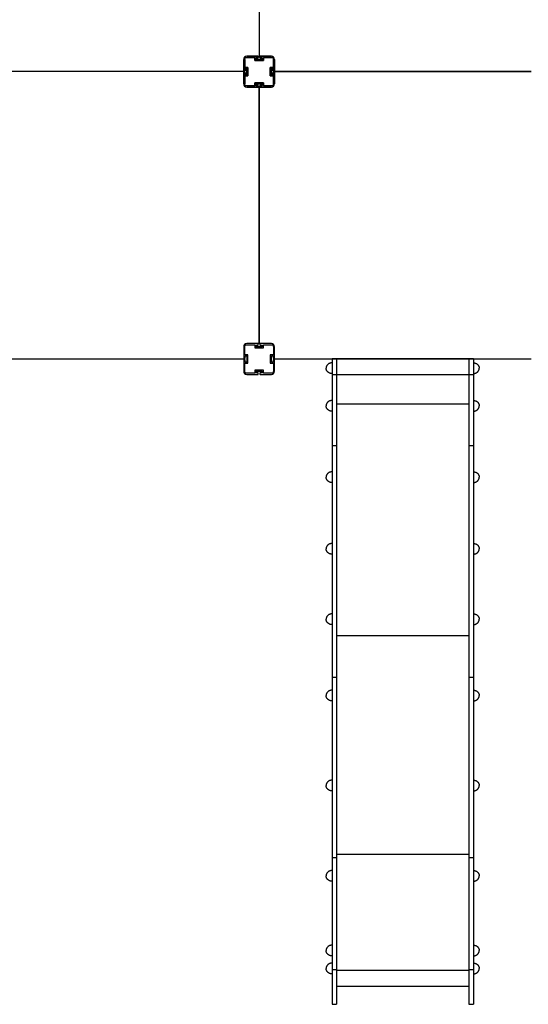
# Model space of a CAD drawing. Units: millimetres. Extents: x -10461 to 11287, y -6207 to 8278.
# Drawn here: x -246 to 1409, y -3345 to -141 of the extents above; entities that cross this region are included whole.
import ezdxf

# ---------------------------------------------------------------- set-up
doc = ezdxf.new("R2010")
doc.units = ezdxf.units.MM
doc.layers.add('DEFAULT', color=7, linetype='Continuous')

msp = doc.modelspace()

# ---------------------------------------------------------------- linework, layer by layer
at = {"layer": 'DEFAULT', "color": 0}
for p, q in [((532.7, 575), (532.7, -260)), ((482.7, -306.8), (482.7, -270)), ((482.7, -270), (482.7, -306.8)), ((482.7, -270), (482.7, -306.8)), ((486.2, -270), (486.2, -296)), ((486.2, -296), (486.2, -270)), ((486.2, -296), (486.2, -270)), ((492.7, -260), (529.5, -260)), ((529.5, -260), (492.7, -260)), ((529.5, -260), (492.7, -260)), ((518.7, -263.5), (492.7, -263.5)), ((492.7, -263.5), (518.7, -263.5)), ((492.7, -263.5), (518.7, -263.5)), ((518.7, -273.5), (518.7, -263.5)), ((518.7, -263.5), (518.7, -273.5)), ((518.7, -263.5), (518.7, -273.5)), ((546.7, -273.5), (518.7, -273.5)), ((518.7, -273.5), (546.7, -273.5)), ((518.7, -273.5), (546.7, -273.5)), ((522.2, -264.5), (522.2, -270)), ((529.5, -264.5), (522.2, -264.5)), ((522.2, -264.5), (529.5, -264.5)), ((522.2, -270), (522.2, -264.5)), ((522.2, -264.5), (529.5, -264.5)), ((522.2, -270), (522.2, -264.5)), ((522.2, -270), (543.2, -270)), ((543.2, -270), (522.2, -270)), ((543.2, -270), (522.2, -270)), ((530, -260.5), (530, -264)), ((530, -264), (530, -260.5)), ((530, -264), (530, -260.5)), ((535.9, -260), (532.7, -260)), ((535.4, -264), (535.4, -260.5)), ((535.4, -260.5), (535.4, -264)), ((535.4, -260.5), (535.4, -264)), ((535.9, -260), (572.7, -260)), ((572.7, -260), (535.9, -260)), ((572.7, -260), (535.9, -260)), ((543.2, -264.5), (535.9, -264.5)), ((535.9, -264.5), (543.2, -264.5)), ((535.9, -264.5), (543.2, -264.5)), ((543.2, -270), (543.2, -264.5)), ((543.2, -264.5), (543.2, -270)), ((543.2, -264.5), (543.2, -270)), ((546.7, -263.5), (546.7, -273.5)), ((572.7, -263.5), (546.7, -263.5)), ((546.7, -263.5), (572.7, -263.5)), ((546.7, -273.5), (546.7, -263.5)), ((546.7, -263.5), (572.7, -263.5)), ((546.7, -273.5), (546.7, -263.5)), ((579.2, -296), (579.2, -270)), ((579.2, -270), (579.2, -296)), ((579.2, -270), (579.2, -296)), ((582.7, -270), (582.7, -306.8)), ((582.7, -306.8), (582.7, -270)), ((582.7, -306.8), (582.7, -270)), ((482.7, -310), (-352.3, -310)), ((482.7, -313.2), (482.7, -310)), ((482.7, -350), (482.7, -313.2)), ((482.7, -313.2), (482.7, -350)), ((482.7, -313.2), (482.7, -350)), ((486.7, -307.3), (483.2, -307.3)), ((483.2, -307.3), (486.7, -307.3)), ((483.2, -307.3), (486.7, -307.3)), ((483.2, -312.7), (486.7, -312.7)), ((486.7, -312.7), (483.2, -312.7)), ((486.7, -312.7), (483.2, -312.7)), ((486.2, -296), (496.2, -296)), ((496.2, -296), (486.2, -296)), ((496.2, -296), (486.2, -296)), ((487.2, -299.5), (487.2, -306.8)), ((492.7, -299.5), (487.2, -299.5)), ((487.2, -299.5), (492.7, -299.5)), ((487.2, -306.8), (487.2, -299.5)), ((487.2, -299.5), (492.7, -299.5)), ((487.2, -306.8), (487.2, -299.5)), ((487.2, -313.2), (487.2, -320.5)), ((487.2, -320.5), (487.2, -313.2)), ((487.2, -320.5), (487.2, -313.2)), ((492.7, -320.5), (492.7, -299.5)), ((492.7, -299.5), (492.7, -320.5)), ((492.7, -299.5), (492.7, -320.5)), ((496.2, -296), (496.2, -324)), ((496.2, -324), (496.2, -296)), ((496.2, -324), (496.2, -296)), ((569.2, -296), (579.2, -296)), ((569.2, -324), (569.2, -296)), ((569.2, -296), (569.2, -324)), ((579.2, -296), (569.2, -296)), ((569.2, -296), (569.2, -324)), ((579.2, -296), (569.2, -296)), ((572.7, -299.5), (572.7, -320.5)), ((578.2, -299.5), (572.7, -299.5)), ((572.7, -299.5), (578.2, -299.5)), ((572.7, -320.5), (572.7, -299.5)), ((572.7, -299.5), (578.2, -299.5)), ((572.7, -320.5), (572.7, -299.5)), ((578.2, -306.8), (578.2, -299.5)), ((578.2, -299.5), (578.2, -306.8)), ((578.2, -299.5), (578.2, -306.8)), ((578.2, -320.5), (578.2, -313.2)), ((578.2, -313.2), (578.2, -320.5)), ((578.2, -313.2), (578.2, -320.5)), ((582.2, -307.3), (578.7, -307.3)), ((578.7, -307.3), (582.2, -307.3)), ((578.7, -307.3), (582.2, -307.3)), ((578.7, -312.7), (582.2, -312.7)), ((582.2, -312.7), (578.7, -312.7)), ((582.2, -312.7), (578.7, -312.7)), ((582.7, -310), (582.7, -306.8)), ((582.7, -313.2), (582.7, -310)), ((1417.7, -310), (582.7, -310)), ((582.7, -310), (1417.7, -310)), ((582.7, -313.2), (582.7, -350)), ((582.7, -350), (582.7, -313.2)), ((582.7, -350), (582.7, -313.2)), ((486.2, -324), (486.2, -350)), ((496.2, -324), (486.2, -324)), ((486.2, -324), (496.2, -324)), ((486.2, -350), (486.2, -324)), ((486.2, -324), (496.2, -324)), ((486.2, -350), (486.2, -324)), ((487.2, -320.5), (492.7, -320.5)), ((492.7, -320.5), (487.2, -320.5)), ((492.7, -320.5), (487.2, -320.5)), ((518.7, -346.5), (546.7, -346.5)), ((518.7, -356.5), (518.7, -346.5)), ((518.7, -346.5), (518.7, -356.5)), ((546.7, -346.5), (518.7, -346.5)), ((518.7, -346.5), (518.7, -356.5)), ((546.7, -346.5), (518.7, -346.5)), ((522.2, -350), (522.2, -355.5)), ((543.2, -350), (522.2, -350)), ((522.2, -350), (543.2, -350)), ((522.2, -355.5), (522.2, -350)), ((522.2, -350), (543.2, -350)), ((522.2, -355.5), (522.2, -350)), ((543.2, -355.5), (543.2, -350)), ((543.2, -350), (543.2, -355.5)), ((543.2, -350), (543.2, -355.5)), ((546.7, -346.5), (546.7, -356.5)), ((546.7, -356.5), (546.7, -346.5)), ((546.7, -356.5), (546.7, -346.5)), ((579.2, -324), (569.2, -324)), ((569.2, -324), (579.2, -324)), ((569.2, -324), (579.2, -324)), ((572.7, -320.5), (578.2, -320.5)), ((578.2, -320.5), (572.7, -320.5)), ((578.2, -320.5), (572.7, -320.5)), ((579.2, -350), (579.2, -324)), ((579.2, -324), (579.2, -350)), ((579.2, -324), (579.2, -350)), ((492.7, -356.5), (518.7, -356.5)), ((518.7, -356.5), (492.7, -356.5)), ((518.7, -356.5), (492.7, -356.5)), ((529.5, -360), (492.7, -360)), ((492.7, -360), (529.5, -360)), ((492.7, -360), (529.5, -360)), ((522.2, -355.5), (529.5, -355.5)), ((529.5, -355.5), (522.2, -355.5)), ((529.5, -355.5), (522.2, -355.5)), ((532.7, -360), (529.5, -360)), ((530, -356), (530, -359.5)), ((530, -359.5), (530, -356)), ((530, -359.5), (530, -356)), ((532.7, -1195), (532.7, -360)), ((532.7, -360), (535.9, -360)), ((532.7, -360), (532.7, -1195)), ((535.4, -359.5), (535.4, -356)), ((535.4, -356), (535.4, -359.5)), ((535.4, -356), (535.4, -359.5)), ((535.9, -355.5), (543.2, -355.5)), ((543.2, -355.5), (535.9, -355.5)), ((543.2, -355.5), (535.9, -355.5)), ((572.7, -360), (535.9, -360)), ((535.9, -360), (572.7, -360)), ((535.9, -360), (572.7, -360)), ((546.7, -356.5), (572.7, -356.5)), ((572.7, -356.5), (546.7, -356.5)), ((572.7, -356.5), (546.7, -356.5)), ((482.7, -1205), (482.7, -1241.8)), ((482.7, -1205), (482.7, -1241.8)), ((486.2, -1231), (486.2, -1205)), ((486.2, -1231), (486.2, -1205)), ((529.5, -1195), (492.7, -1195)), ((529.5, -1195), (492.7, -1195)), ((492.7, -1198.5), (518.7, -1198.5)), ((492.7, -1198.5), (518.7, -1198.5)), ((518.7, -1198.5), (518.7, -1208.5)), ((518.7, -1198.5), (518.7, -1208.5)), ((518.7, -1208.5), (546.7, -1208.5)), ((518.7, -1208.5), (546.7, -1208.5)), ((522.2, -1199.5), (529.5, -1199.5)), ((522.2, -1205), (522.2, -1199.5)), ((522.2, -1199.5), (529.5, -1199.5)), ((522.2, -1205), (522.2, -1199.5)), ((543.2, -1205), (522.2, -1205)), ((543.2, -1205), (522.2, -1205)), ((532.7, -1195), (529.5, -1195)), ((530, -1199), (530, -1195.5)), ((530, -1199), (530, -1195.5)), ((535.9, -1195), (532.7, -1195)), ((535.4, -1195.5), (535.4, -1199)), ((535.4, -1195.5), (535.4, -1199)), ((572.7, -1195), (535.9, -1195)), ((572.7, -1195), (535.9, -1195)), ((535.9, -1199.5), (543.2, -1199.5)), ((535.9, -1199.5), (543.2, -1199.5)), ((543.2, -1199.5), (543.2, -1205)), ((543.2, -1199.5), (543.2, -1205)), ((546.7, -1198.5), (572.7, -1198.5)), ((546.7, -1208.5), (546.7, -1198.5)), ((546.7, -1198.5), (572.7, -1198.5)), ((546.7, -1208.5), (546.7, -1198.5)), ((579.2, -1205), (579.2, -1231)), ((579.2, -1205), (579.2, -1231)), ((582.7, -1241.8), (582.7, -1205)), ((582.7, -1241.8), (582.7, -1205)), ((-352.3, -1245), (482.7, -1245)), ((482.7, -1241.8), (482.7, -1245)), ((482.7, -1248.2), (482.7, -1285)), ((482.7, -1248.2), (482.7, -1285)), ((483.2, -1242.3), (486.7, -1242.3)), ((483.2, -1242.3), (486.7, -1242.3)), ((486.7, -1247.7), (483.2, -1247.7)), ((486.7, -1247.7), (483.2, -1247.7)), ((496.2, -1231), (486.2, -1231)), ((496.2, -1231), (486.2, -1231)), ((487.2, -1234.5), (492.7, -1234.5)), ((487.2, -1241.8), (487.2, -1234.5)), ((487.2, -1234.5), (492.7, -1234.5)), ((487.2, -1241.8), (487.2, -1234.5)), ((487.2, -1255.5), (487.2, -1248.2)), ((487.2, -1255.5), (487.2, -1248.2)), ((492.7, -1234.5), (492.7, -1255.5)), ((492.7, -1234.5), (492.7, -1255.5)), ((496.2, -1259), (496.2, -1231)), ((496.2, -1259), (496.2, -1231)), ((569.2, -1231), (569.2, -1259)), ((579.2, -1231), (569.2, -1231)), ((569.2, -1231), (569.2, -1259)), ((579.2, -1231), (569.2, -1231)), ((572.7, -1234.5), (578.2, -1234.5)), ((572.7, -1255.5), (572.7, -1234.5)), ((572.7, -1234.5), (578.2, -1234.5)), ((572.7, -1255.5), (572.7, -1234.5)), ((578.2, -1234.5), (578.2, -1241.8)), ((578.2, -1234.5), (578.2, -1241.8)), ((578.2, -1248.2), (578.2, -1255.5)), ((578.2, -1248.2), (578.2, -1255.5)), ((578.7, -1242.3), (582.2, -1242.3)), ((578.7, -1242.3), (582.2, -1242.3)), ((582.2, -1247.7), (578.7, -1247.7)), ((582.2, -1247.7), (578.7, -1247.7)), ((582.7, -1245), (582.7, -1241.8)), ((582.7, -1245), (1417.7, -1245)), ((582.7, -1285), (582.7, -1248.2)), ((582.7, -1285), (582.7, -1248.2)), ((770.2, -1245), (770.2, -3345)), ((1230.2, -1245), (770.2, -1245)), ((785.2, -1245), (785.2, -3345)), ((1215.2, -1245), (1215.2, -3345)), ((1230.2, -1245), (1230.2, -3345)), ((486.2, -1259), (496.2, -1259)), ((486.2, -1285), (486.2, -1259)), ((486.2, -1259), (496.2, -1259)), ((486.2, -1285), (486.2, -1259)), ((492.7, -1255.5), (487.2, -1255.5)), ((492.7, -1255.5), (487.2, -1255.5)), ((518.7, -1281.5), (518.7, -1291.5)), ((546.7, -1281.5), (518.7, -1281.5)), ((518.7, -1281.5), (518.7, -1291.5)), ((546.7, -1281.5), (518.7, -1281.5)), ((546.7, -1291.5), (546.7, -1281.5)), ((546.7, -1291.5), (546.7, -1281.5)), ((569.2, -1259), (579.2, -1259)), ((569.2, -1259), (579.2, -1259)), ((578.2, -1255.5), (572.7, -1255.5)), ((578.2, -1255.5), (572.7, -1255.5)), ((579.2, -1259), (579.2, -1285)), ((579.2, -1259), (579.2, -1285)), ((518.7, -1291.5), (492.7, -1291.5)), ((518.7, -1291.5), (492.7, -1291.5)), ((492.7, -1295), (529.5, -1295)), ((492.7, -1295), (529.5, -1295)), ((522.2, -1285), (543.2, -1285)), ((522.2, -1290.5), (522.2, -1285)), ((522.2, -1285), (543.2, -1285)), ((522.2, -1290.5), (522.2, -1285)), ((529.5, -1290.5), (522.2, -1290.5)), ((529.5, -1290.5), (522.2, -1290.5)), ((530, -1294.5), (530, -1291)), ((530, -1294.5), (530, -1291)), ((535.4, -1291), (535.4, -1294.5)), ((535.4, -1291), (535.4, -1294.5)), ((543.2, -1290.5), (535.9, -1290.5)), ((543.2, -1290.5), (535.9, -1290.5)), ((535.9, -1295), (572.7, -1295)), ((535.9, -1295), (572.7, -1295)), ((543.2, -1285), (543.2, -1290.5)), ((543.2, -1285), (543.2, -1290.5)), ((572.7, -1291.5), (546.7, -1291.5)), ((572.7, -1291.5), (546.7, -1291.5)), ((770.2, -1295), (785.2, -1295)), ((785.2, -1295), (1215.2, -1295)), ((1215.2, -1295), (1230.2, -1295)), ((785.2, -1391.4), (1215.2, -1391.4)), ((770.2, -1526.4), (785.2, -1526.4)), ((1215.2, -1526.4), (1230.2, -1526.4)), ((785.2, -2145.2), (1215.2, -2145.2)), ((770.2, -2280.2), (785.2, -2280.2)), ((1215.2, -2280.2), (1230.2, -2280.2)), ((770.2, -2866.9), (785.2, -2866.9)), ((785.2, -2855.9), (1215.2, -2855.9)), ((1215.2, -2866.9), (1230.2, -2866.9)), ((770.2, -3231.3), (785.2, -3231.3)), ((785.2, -3233.4), (1215.2, -3233.4)), ((1215.2, -3231.3), (1230.2, -3231.3)), ((785.2, -3285.5), (1215.2, -3285.5)), ((770.2, -3345), (785.2, -3345)), ((1215.2, -3345), (1230.2, -3345))]:
    msp.add_line(p, q, dxfattribs=at)
for points in [[(770.2, -1257.5), (769.1, -1257.5), (768.1, -1257.6), (767.1, -1257.7), (766.1, -1257.9), (765.1, -1258.2), (764.1, -1258.4), (763.2, -1258.8), (762.2, -1259.2), (761.3, -1259.6), (760.3, -1260.1), (759.4, -1260.6), (758.6, -1261.1), (757.7, -1261.7), (756.9, -1262.4), (756.2, -1263.1), (755.4, -1263.8), (754.7, -1264.6), (754.1, -1265.4), (753.6, -1266.2), (753, -1267.1), (752.6, -1268), (752.2, -1268.9), (751.9, -1269.9), (751.6, -1270.9), (751.4, -1271.9), (751.3, -1272.9), (751.2, -1274), (751.2, -1275)], [(770.2, -1292.5), (769.1, -1292.5), (768.1, -1292.4), (767.1, -1292.3), (766.1, -1292.1), (765.1, -1291.9), (764.1, -1291.6), (763.2, -1291.2), (762.2, -1290.9), (761.3, -1290.4), (760.3, -1290), (759.4, -1289.4), (758.6, -1288.9), (757.7, -1288.3), (756.9, -1287.6), (756.2, -1286.9), (755.4, -1286.2), (754.7, -1285.4), (754.1, -1284.6), (753.6, -1283.8), (753, -1282.9), (752.6, -1282), (752.2, -1281.1), (751.9, -1280.1), (751.6, -1279.1), (751.4, -1278.1), (751.3, -1277.1), (751.2, -1276.1), (751.2, -1275)], [(1230.2, -1257.5), (1231.2, -1257.5), (1232.2, -1257.6), (1233.2, -1257.7), (1234.2, -1257.9), (1235.2, -1258.2), (1236.2, -1258.4), (1237.2, -1258.8), (1238.1, -1259.2), (1239.1, -1259.6), (1240, -1260.1), (1240.9, -1260.6), (1241.8, -1261.1), (1242.6, -1261.7), (1243.4, -1262.4), (1244.2, -1263.1), (1244.9, -1263.8), (1245.6, -1264.6), (1246.2, -1265.4), (1246.8, -1266.2), (1247.3, -1267.1), (1247.7, -1268), (1248.1, -1268.9), (1248.4, -1269.9), (1248.7, -1270.9), (1248.9, -1271.9), (1249, -1272.9), (1249.1, -1274), (1249.2, -1275)], [(1230.2, -1292.5), (1231.2, -1292.5), (1232.2, -1292.4), (1233.2, -1292.3), (1234.2, -1292.1), (1235.2, -1291.9), (1236.2, -1291.6), (1237.2, -1291.2), (1238.1, -1290.9), (1239.1, -1290.4), (1240, -1290), (1240.9, -1289.4), (1241.8, -1288.9), (1242.6, -1288.3), (1243.4, -1287.6), (1244.2, -1286.9), (1244.9, -1286.2), (1245.6, -1285.4), (1246.2, -1284.6), (1246.8, -1283.8), (1247.3, -1282.9), (1247.7, -1282), (1248.1, -1281.1), (1248.4, -1280.1), (1248.7, -1279.1), (1248.9, -1278.1), (1249, -1277.1), (1249.1, -1276.1), (1249.2, -1275)], [(770.2, -1380), (769.1, -1380), (768.1, -1380.1), (767.1, -1380.3), (766.1, -1380.4), (765.1, -1380.7), (764.1, -1381), (763.2, -1381.3), (762.2, -1381.7), (761.3, -1382.1), (760.3, -1382.6), (759.4, -1383.1), (758.6, -1383.7), (757.7, -1384.3), (756.9, -1384.9), (756.2, -1385.6), (755.4, -1386.3), (754.7, -1387.1), (754.1, -1387.9), (753.6, -1388.7), (753, -1389.6), (752.6, -1390.5), (752.2, -1391.4), (751.9, -1392.4), (751.6, -1393.4), (751.4, -1394.4), (751.3, -1395.4), (751.2, -1396.5), (751.2, -1397.5)], [(770.2, -1415), (769.1, -1415), (768.1, -1414.9), (767.1, -1414.8), (766.1, -1414.6), (765.1, -1414.4), (764.1, -1414.1), (763.2, -1413.7), (762.2, -1413.4), (761.3, -1412.9), (760.3, -1412.5), (759.4, -1411.9), (758.6, -1411.4), (757.7, -1410.8), (756.9, -1410.1), (756.2, -1409.4), (755.4, -1408.7), (754.7, -1408), (754.1, -1407.2), (753.6, -1406.3), (753, -1405.4), (752.6, -1404.5), (752.2, -1403.6), (751.9, -1402.6), (751.6, -1401.6), (751.4, -1400.6), (751.3, -1399.6), (751.2, -1398.6), (751.2, -1397.5)], [(1230.2, -1380), (1231.2, -1380), (1232.2, -1380.1), (1233.2, -1380.3), (1234.2, -1380.4), (1235.2, -1380.7), (1236.2, -1381), (1237.2, -1381.3), (1238.1, -1381.7), (1239.1, -1382.1), (1240, -1382.6), (1240.9, -1383.1), (1241.8, -1383.7), (1242.6, -1384.3), (1243.4, -1384.9), (1244.2, -1385.6), (1244.9, -1386.3), (1245.6, -1387.1), (1246.2, -1387.9), (1246.8, -1388.7), (1247.3, -1389.6), (1247.7, -1390.5), (1248.1, -1391.4), (1248.4, -1392.4), (1248.7, -1393.4), (1248.9, -1394.4), (1249, -1395.4), (1249.1, -1396.5), (1249.2, -1397.5)], [(1230.2, -1415), (1231.2, -1415), (1232.2, -1414.9), (1233.2, -1414.8), (1234.2, -1414.6), (1235.2, -1414.4), (1236.2, -1414.1), (1237.2, -1413.7), (1238.1, -1413.4), (1239.1, -1412.9), (1240, -1412.5), (1240.9, -1411.9), (1241.8, -1411.4), (1242.6, -1410.8), (1243.4, -1410.1), (1244.2, -1409.4), (1244.9, -1408.7), (1245.6, -1408), (1246.2, -1407.2), (1246.8, -1406.3), (1247.3, -1405.4), (1247.7, -1404.5), (1248.1, -1403.6), (1248.4, -1402.6), (1248.7, -1401.6), (1248.9, -1400.6), (1249, -1399.6), (1249.1, -1398.6), (1249.2, -1397.5)], [(770.2, -1612.1), (769.1, -1612.2), (768.1, -1612.2), (767.1, -1612.4), (766.1, -1612.5), (765.1, -1612.8), (764.1, -1613.1), (763.2, -1613.4), (762.2, -1613.8), (761.3, -1614.2), (760.3, -1614.7), (759.4, -1615.2), (758.6, -1615.8), (757.7, -1616.4), (756.9, -1617), (756.2, -1617.7), (755.4, -1618.4), (754.7, -1619.2), (754.1, -1620), (753.6, -1620.8), (753, -1621.7), (752.6, -1622.6), (752.2, -1623.5), (751.9, -1624.5), (751.6, -1625.5), (751.4, -1626.5), (751.3, -1627.5), (751.2, -1628.6), (751.2, -1629.6)], [(770.2, -1647.1), (769.1, -1647.1), (768.1, -1647), (767.1, -1646.9), (766.1, -1646.7), (765.1, -1646.5), (764.1, -1646.2), (763.2, -1645.9), (762.2, -1645.5), (761.3, -1645), (760.3, -1644.6), (759.4, -1644.1), (758.6, -1643.5), (757.7, -1642.9), (756.9, -1642.2), (756.2, -1641.6), (755.4, -1640.8), (754.7, -1640.1), (754.1, -1639.3), (753.6, -1638.4), (753, -1637.5), (752.6, -1636.6), (752.2, -1635.7), (751.9, -1634.7), (751.6, -1633.8), (751.4, -1632.7), (751.3, -1631.7), (751.2, -1630.7), (751.2, -1629.6)], [(1230.2, -1612.1), (1231.2, -1612.2), (1232.2, -1612.2), (1233.2, -1612.4), (1234.2, -1612.5), (1235.2, -1612.8), (1236.2, -1613.1), (1237.2, -1613.4), (1238.1, -1613.8), (1239.1, -1614.2), (1240, -1614.7), (1240.9, -1615.2), (1241.8, -1615.8), (1242.6, -1616.4), (1243.4, -1617), (1244.2, -1617.7), (1244.9, -1618.4), (1245.6, -1619.2), (1246.2, -1620), (1246.8, -1620.8), (1247.3, -1621.7), (1247.7, -1622.6), (1248.1, -1623.5), (1248.4, -1624.5), (1248.7, -1625.5), (1248.9, -1626.5), (1249, -1627.5), (1249.1, -1628.6), (1249.2, -1629.6)], [(1230.2, -1647.1), (1231.2, -1647.1), (1232.2, -1647), (1233.2, -1646.9), (1234.2, -1646.7), (1235.2, -1646.5), (1236.2, -1646.2), (1237.2, -1645.9), (1238.1, -1645.5), (1239.1, -1645), (1240, -1644.6), (1240.9, -1644.1), (1241.8, -1643.5), (1242.6, -1642.9), (1243.4, -1642.2), (1244.2, -1641.6), (1244.9, -1640.8), (1245.6, -1640.1), (1246.2, -1639.3), (1246.8, -1638.4), (1247.3, -1637.5), (1247.7, -1636.6), (1248.1, -1635.7), (1248.4, -1634.7), (1248.7, -1633.8), (1248.9, -1632.7), (1249, -1631.7), (1249.1, -1630.7), (1249.2, -1629.6)], [(770.2, -1845.3), (769.1, -1845.3), (768.1, -1845.4), (767.1, -1845.5), (766.1, -1845.7), (765.1, -1846), (764.1, -1846.2), (763.2, -1846.6), (762.2, -1847), (761.3, -1847.4), (760.3, -1847.9), (759.4, -1848.4), (758.6, -1848.9), (757.7, -1849.5), (756.9, -1850.2), (756.2, -1850.9), (755.4, -1851.6), (754.7, -1852.4), (754.1, -1853.2), (753.6, -1854), (753, -1854.9), (752.6, -1855.8), (752.2, -1856.7), (751.9, -1857.7), (751.6, -1858.7), (751.4, -1859.7), (751.3, -1860.7), (751.2, -1861.8), (751.2, -1862.8)], [(1230.2, -1845.3), (1231.2, -1845.3), (1232.2, -1845.4), (1233.2, -1845.5), (1234.2, -1845.7), (1235.2, -1846), (1236.2, -1846.2), (1237.2, -1846.6), (1238.1, -1847), (1239.1, -1847.4), (1240, -1847.9), (1240.9, -1848.4), (1241.8, -1848.9), (1242.6, -1849.5), (1243.4, -1850.2), (1244.2, -1850.9), (1244.9, -1851.6), (1245.6, -1852.4), (1246.2, -1853.2), (1246.8, -1854), (1247.3, -1854.9), (1247.7, -1855.8), (1248.1, -1856.7), (1248.4, -1857.7), (1248.7, -1858.7), (1248.9, -1859.7), (1249, -1860.7), (1249.1, -1861.8), (1249.2, -1862.8)], [(770.2, -1880.3), (769.1, -1880.3), (768.1, -1880.2), (767.1, -1880.1), (766.1, -1879.9), (765.1, -1879.6), (764.1, -1879.4), (763.2, -1879), (762.2, -1878.6), (761.3, -1878.2), (760.3, -1877.7), (759.4, -1877.2), (758.6, -1876.7), (757.7, -1876.1), (756.9, -1875.4), (756.2, -1874.7), (755.4, -1874), (754.7, -1873.2), (754.1, -1872.4), (753.6, -1871.6), (753, -1870.7), (752.6, -1869.8), (752.2, -1868.9), (751.9, -1867.9), (751.6, -1866.9), (751.4, -1865.9), (751.3, -1864.9), (751.2, -1863.9), (751.2, -1862.8)], [(1230.2, -1880.3), (1231.2, -1880.3), (1232.2, -1880.2), (1233.2, -1880.1), (1234.2, -1879.9), (1235.2, -1879.6), (1236.2, -1879.4), (1237.2, -1879), (1238.1, -1878.6), (1239.1, -1878.2), (1240, -1877.7), (1240.9, -1877.2), (1241.8, -1876.7), (1242.6, -1876.1), (1243.4, -1875.4), (1244.2, -1874.7), (1244.9, -1874), (1245.6, -1873.2), (1246.2, -1872.4), (1246.8, -1871.6), (1247.3, -1870.7), (1247.7, -1869.8), (1248.1, -1868.9), (1248.4, -1867.9), (1248.7, -1866.9), (1248.9, -1865.9), (1249, -1864.9), (1249.1, -1863.9), (1249.2, -1862.8)], [(770.2, -2074.4), (769.1, -2074.4), (768.1, -2074.5), (767.1, -2074.6), (766.1, -2074.8), (765.1, -2075.1), (764.1, -2075.3), (763.2, -2075.7), (762.2, -2076.1), (761.3, -2076.5), (760.3, -2077), (759.4, -2077.5), (758.6, -2078), (757.7, -2078.6), (756.9, -2079.3), (756.2, -2080), (755.4, -2080.7), (754.7, -2081.5), (754.1, -2082.3), (753.6, -2083.1), (753, -2084), (752.6, -2084.9), (752.2, -2085.8), (751.9, -2086.8), (751.6, -2087.8), (751.4, -2088.8), (751.3, -2089.8), (751.2, -2090.9), (751.2, -2091.9)], [(1230.2, -2074.4), (1231.2, -2074.4), (1232.2, -2074.5), (1233.2, -2074.6), (1234.2, -2074.8), (1235.2, -2075.1), (1236.2, -2075.3), (1237.2, -2075.7), (1238.1, -2076.1), (1239.1, -2076.5), (1240, -2077), (1240.9, -2077.5), (1241.8, -2078), (1242.6, -2078.6), (1243.4, -2079.3), (1244.2, -2080), (1244.9, -2080.7), (1245.6, -2081.5), (1246.2, -2082.3), (1246.8, -2083.1), (1247.3, -2084), (1247.7, -2084.9), (1248.1, -2085.8), (1248.4, -2086.8), (1248.7, -2087.8), (1248.9, -2088.8), (1249, -2089.8), (1249.1, -2090.9), (1249.2, -2091.9)], [(770.2, -2109.4), (769.1, -2109.4), (768.1, -2109.3), (767.1, -2109.2), (766.1, -2109), (765.1, -2108.8), (764.1, -2108.5), (763.2, -2108.1), (762.2, -2107.8), (761.3, -2107.3), (760.3, -2106.9), (759.4, -2106.3), (758.6, -2105.8), (757.7, -2105.2), (756.9, -2104.5), (756.2, -2103.8), (755.4, -2103.1), (754.7, -2102.3), (754.1, -2101.5), (753.6, -2100.7), (753, -2099.8), (752.6, -2098.9), (752.2, -2098), (751.9, -2097), (751.6, -2096), (751.4, -2095), (751.3, -2094), (751.2, -2093), (751.2, -2091.9)], [(1230.2, -2109.4), (1231.2, -2109.4), (1232.2, -2109.3), (1233.2, -2109.2), (1234.2, -2109), (1235.2, -2108.8), (1236.2, -2108.5), (1237.2, -2108.1), (1238.1, -2107.8), (1239.1, -2107.3), (1240, -2106.9), (1240.9, -2106.3), (1241.8, -2105.8), (1242.6, -2105.2), (1243.4, -2104.5), (1244.2, -2103.8), (1244.9, -2103.1), (1245.6, -2102.3), (1246.2, -2101.5), (1246.8, -2100.7), (1247.3, -2099.8), (1247.7, -2098.9), (1248.1, -2098), (1248.4, -2097), (1248.7, -2096), (1248.9, -2095), (1249, -2094), (1249.1, -2093), (1249.2, -2091.9)], [(770.2, -2322.7), (769.1, -2322.7), (768.1, -2322.8), (767.1, -2322.9), (766.1, -2323.1), (765.1, -2323.4), (764.1, -2323.6), (763.2, -2324), (762.2, -2324.4), (761.3, -2324.8), (760.3, -2325.3), (759.4, -2325.8), (758.6, -2326.3), (757.7, -2326.9), (756.9, -2327.6), (756.2, -2328.3), (755.4, -2329), (754.7, -2329.8), (754.1, -2330.6), (753.6, -2331.4), (753, -2332.3), (752.6, -2333.2), (752.2, -2334.1), (751.9, -2335.1), (751.6, -2336.1), (751.4, -2337.1), (751.3, -2338.1), (751.2, -2339.1), (751.2, -2340.2)], [(1230.2, -2322.7), (1231.2, -2322.7), (1232.2, -2322.8), (1233.2, -2322.9), (1234.2, -2323.1), (1235.2, -2323.4), (1236.2, -2323.6), (1237.2, -2324), (1238.1, -2324.4), (1239.1, -2324.8), (1240, -2325.3), (1240.9, -2325.8), (1241.8, -2326.3), (1242.6, -2326.9), (1243.4, -2327.6), (1244.2, -2328.3), (1244.9, -2329), (1245.6, -2329.8), (1246.2, -2330.6), (1246.8, -2331.4), (1247.3, -2332.3), (1247.7, -2333.2), (1248.1, -2334.1), (1248.4, -2335.1), (1248.7, -2336.1), (1248.9, -2337.1), (1249, -2338.1), (1249.1, -2339.1), (1249.2, -2340.2)], [(770.2, -2357.7), (769.1, -2357.7), (768.1, -2357.6), (767.1, -2357.5), (766.1, -2357.3), (765.1, -2357), (764.1, -2356.8), (763.2, -2356.4), (762.2, -2356), (761.3, -2355.6), (760.3, -2355.1), (759.4, -2354.6), (758.6, -2354.1), (757.7, -2353.5), (756.9, -2352.8), (756.2, -2352.1), (755.4, -2351.4), (754.7, -2350.6), (754.1, -2349.8), (753.6, -2349), (753, -2348.1), (752.6, -2347.2), (752.2, -2346.3), (751.9, -2345.3), (751.6, -2344.3), (751.4, -2343.3), (751.3, -2342.3), (751.2, -2341.2), (751.2, -2340.2)], [(1230.2, -2357.7), (1231.2, -2357.7), (1232.2, -2357.6), (1233.2, -2357.5), (1234.2, -2357.3), (1235.2, -2357), (1236.2, -2356.8), (1237.2, -2356.4), (1238.1, -2356), (1239.1, -2355.6), (1240, -2355.1), (1240.9, -2354.6), (1241.8, -2354.1), (1242.6, -2353.5), (1243.4, -2352.8), (1244.2, -2352.1), (1244.9, -2351.4), (1245.6, -2350.6), (1246.2, -2349.8), (1246.8, -2349), (1247.3, -2348.1), (1247.7, -2347.2), (1248.1, -2346.3), (1248.4, -2345.3), (1248.7, -2344.3), (1248.9, -2343.3), (1249, -2342.3), (1249.1, -2341.2), (1249.2, -2340.2)], [(770.2, -2615.6), (769.1, -2615.6), (768.1, -2615.7), (767.1, -2615.8), (766.1, -2616), (765.1, -2616.2), (764.1, -2616.5), (763.2, -2616.8), (762.2, -2617.2), (761.3, -2617.7), (760.3, -2618.1), (759.4, -2618.6), (758.6, -2619.2), (757.7, -2619.8), (756.9, -2620.5), (756.2, -2621.1), (755.4, -2621.9), (754.7, -2622.6), (754.1, -2623.4), (753.6, -2624.3), (753, -2625.2), (752.6, -2626.1), (752.2, -2627), (751.9, -2628), (751.6, -2628.9), (751.4, -2630), (751.3, -2631), (751.2, -2632), (751.2, -2633.1)], [(1230.2, -2615.6), (1231.2, -2615.6), (1232.2, -2615.7), (1233.2, -2615.8), (1234.2, -2616), (1235.2, -2616.2), (1236.2, -2616.5), (1237.2, -2616.8), (1238.1, -2617.2), (1239.1, -2617.7), (1240, -2618.1), (1240.9, -2618.6), (1241.8, -2619.2), (1242.6, -2619.8), (1243.4, -2620.5), (1244.2, -2621.1), (1244.9, -2621.9), (1245.6, -2622.6), (1246.2, -2623.4), (1246.8, -2624.3), (1247.3, -2625.2), (1247.7, -2626.1), (1248.1, -2627), (1248.4, -2628), (1248.7, -2628.9), (1248.9, -2630), (1249, -2631), (1249.1, -2632), (1249.2, -2633.1)], [(770.2, -2650.6), (769.1, -2650.5), (768.1, -2650.5), (767.1, -2650.3), (766.1, -2650.2), (765.1, -2649.9), (764.1, -2649.6), (763.2, -2649.3), (762.2, -2648.9), (761.3, -2648.5), (760.3, -2648), (759.4, -2647.5), (758.6, -2646.9), (757.7, -2646.3), (756.9, -2645.7), (756.2, -2645), (755.4, -2644.3), (754.7, -2643.5), (754.1, -2642.7), (753.6, -2641.9), (753, -2641), (752.6, -2640.1), (752.2, -2639.2), (751.9, -2638.2), (751.6, -2637.2), (751.4, -2636.2), (751.3, -2635.2), (751.2, -2634.1), (751.2, -2633.1)], [(1230.2, -2650.6), (1231.2, -2650.5), (1232.2, -2650.5), (1233.2, -2650.3), (1234.2, -2650.2), (1235.2, -2649.9), (1236.2, -2649.6), (1237.2, -2649.3), (1238.1, -2648.9), (1239.1, -2648.5), (1240, -2648), (1240.9, -2647.5), (1241.8, -2646.9), (1242.6, -2646.3), (1243.4, -2645.7), (1244.2, -2645), (1244.9, -2644.3), (1245.6, -2643.5), (1246.2, -2642.7), (1246.8, -2641.9), (1247.3, -2641), (1247.7, -2640.1), (1248.1, -2639.2), (1248.4, -2638.2), (1248.7, -2637.2), (1248.9, -2636.2), (1249, -2635.2), (1249.1, -2634.1), (1249.2, -2633.1)], [(770.2, -2909.6), (769.1, -2909.6), (768.1, -2909.7), (767.1, -2909.9), (766.1, -2910), (765.1, -2910.3), (764.1, -2910.6), (763.2, -2910.9), (762.2, -2911.3), (761.3, -2911.7), (760.3, -2912.2), (759.4, -2912.7), (758.6, -2913.3), (757.7, -2913.9), (756.9, -2914.5), (756.2, -2915.2), (755.4, -2915.9), (754.7, -2916.7), (754.1, -2917.5), (753.6, -2918.3), (753, -2919.2), (752.6, -2920.1), (752.2, -2921), (751.9, -2922), (751.6, -2923), (751.4, -2924), (751.3, -2925), (751.2, -2926.1), (751.2, -2927.1)], [(1230.2, -2909.6), (1231.2, -2909.6), (1232.2, -2909.7), (1233.2, -2909.9), (1234.2, -2910), (1235.2, -2910.3), (1236.2, -2910.6), (1237.2, -2910.9), (1238.1, -2911.3), (1239.1, -2911.7), (1240, -2912.2), (1240.9, -2912.7), (1241.8, -2913.3), (1242.6, -2913.9), (1243.4, -2914.5), (1244.2, -2915.2), (1244.9, -2915.9), (1245.6, -2916.7), (1246.2, -2917.5), (1246.8, -2918.3), (1247.3, -2919.2), (1247.7, -2920.1), (1248.1, -2921), (1248.4, -2922), (1248.7, -2923), (1248.9, -2924), (1249, -2925), (1249.1, -2926.1), (1249.2, -2927.1)], [(770.2, -2944.6), (769.1, -2944.6), (768.1, -2944.5), (767.1, -2944.4), (766.1, -2944.2), (765.1, -2944), (764.1, -2943.7), (763.2, -2943.3), (762.2, -2943), (761.3, -2942.5), (760.3, -2942.1), (759.4, -2941.5), (758.6, -2941), (757.7, -2940.4), (756.9, -2939.7), (756.2, -2939), (755.4, -2938.3), (754.7, -2937.6), (754.1, -2936.8), (753.6, -2935.9), (753, -2935), (752.6, -2934.1), (752.2, -2933.2), (751.9, -2932.2), (751.6, -2931.2), (751.4, -2930.2), (751.3, -2929.2), (751.2, -2928.2), (751.2, -2927.1)], [(1230.2, -2944.6), (1231.2, -2944.6), (1232.2, -2944.5), (1233.2, -2944.4), (1234.2, -2944.2), (1235.2, -2944), (1236.2, -2943.7), (1237.2, -2943.3), (1238.1, -2943), (1239.1, -2942.5), (1240, -2942.1), (1240.9, -2941.5), (1241.8, -2941), (1242.6, -2940.4), (1243.4, -2939.7), (1244.2, -2939), (1244.9, -2938.3), (1245.6, -2937.6), (1246.2, -2936.8), (1246.8, -2935.9), (1247.3, -2935), (1247.7, -2934.1), (1248.1, -2933.2), (1248.4, -2932.2), (1248.7, -2931.2), (1248.9, -2930.2), (1249, -2929.2), (1249.1, -2928.2), (1249.2, -2927.1)], [(770.2, -3152.5), (769.1, -3152.5), (768.1, -3152.6), (767.1, -3152.7), (766.1, -3152.9), (765.1, -3153.2), (764.1, -3153.4), (763.2, -3153.8), (762.2, -3154.1), (761.3, -3154.6), (760.3, -3155.1), (759.4, -3155.6), (758.6, -3156.1), (757.7, -3156.7), (756.9, -3157.4), (756.2, -3158.1), (755.4, -3158.8), (754.7, -3159.6), (754.1, -3160.4), (753.6, -3161.2), (753, -3162.1), (752.6, -3163), (752.2, -3163.9), (751.9, -3164.9), (751.6, -3165.9), (751.4, -3166.9), (751.3, -3167.9), (751.2, -3168.9), (751.2, -3170)], [(770.2, -3187.5), (769.1, -3187.5), (768.1, -3187.4), (767.1, -3187.3), (766.1, -3187.1), (765.1, -3186.8), (764.1, -3186.6), (763.2, -3186.2), (762.2, -3185.8), (761.3, -3185.4), (760.3, -3184.9), (759.4, -3184.4), (758.6, -3183.9), (757.7, -3183.3), (756.9, -3182.6), (756.2, -3181.9), (755.4, -3181.2), (754.7, -3180.4), (754.1, -3179.6), (753.6, -3178.8), (753, -3177.9), (752.6, -3177), (752.2, -3176.1), (751.9, -3175.1), (751.6, -3174.1), (751.4, -3173.1), (751.3, -3172.1), (751.2, -3171), (751.2, -3170)], [(1230.2, -3152.5), (1231.2, -3152.5), (1232.2, -3152.6), (1233.2, -3152.7), (1234.2, -3152.9), (1235.2, -3153.2), (1236.2, -3153.4), (1237.2, -3153.8), (1238.1, -3154.1), (1239.1, -3154.6), (1240, -3155.1), (1240.9, -3155.6), (1241.8, -3156.1), (1242.6, -3156.7), (1243.4, -3157.4), (1244.2, -3158.1), (1244.9, -3158.8), (1245.6, -3159.6), (1246.2, -3160.4), (1246.8, -3161.2), (1247.3, -3162.1), (1247.7, -3163), (1248.1, -3163.9), (1248.4, -3164.9), (1248.7, -3165.9), (1248.9, -3166.9), (1249, -3167.9), (1249.1, -3168.9), (1249.2, -3170)], [(1230.2, -3187.5), (1231.2, -3187.5), (1232.2, -3187.4), (1233.2, -3187.3), (1234.2, -3187.1), (1235.2, -3186.8), (1236.2, -3186.6), (1237.2, -3186.2), (1238.1, -3185.8), (1239.1, -3185.4), (1240, -3184.9), (1240.9, -3184.4), (1241.8, -3183.9), (1242.6, -3183.3), (1243.4, -3182.6), (1244.2, -3181.9), (1244.9, -3181.2), (1245.6, -3180.4), (1246.2, -3179.6), (1246.8, -3178.8), (1247.3, -3177.9), (1247.7, -3177), (1248.1, -3176.1), (1248.4, -3175.1), (1248.7, -3174.1), (1248.9, -3173.1), (1249, -3172.1), (1249.1, -3171), (1249.2, -3170)], [(770.2, -3211), (769.1, -3211), (768.1, -3211.1), (767.1, -3211.2), (766.1, -3211.4), (765.1, -3211.6), (764.1, -3211.9), (763.2, -3212.3), (762.2, -3212.6), (761.3, -3213.1), (760.3, -3213.5), (759.4, -3214.1), (758.6, -3214.6), (757.7, -3215.2), (756.9, -3215.9), (756.2, -3216.6), (755.4, -3217.3), (754.7, -3218), (754.1, -3218.9), (753.6, -3219.7), (753, -3220.6), (752.6, -3221.5), (752.2, -3222.4), (751.9, -3223.4), (751.6, -3224.4), (751.4, -3225.4), (751.3, -3226.4), (751.2, -3227.4), (751.2, -3228.5)], [(770.2, -3246), (769.1, -3246), (768.1, -3245.9), (767.1, -3245.7), (766.1, -3245.6), (765.1, -3245.3), (764.1, -3245), (763.2, -3244.7), (762.2, -3244.3), (761.3, -3243.9), (760.3, -3243.4), (759.4, -3242.9), (758.6, -3242.3), (757.7, -3241.7), (756.9, -3241.1), (756.2, -3240.4), (755.4, -3239.7), (754.7, -3238.9), (754.1, -3238.1), (753.6, -3237.3), (753, -3236.4), (752.6, -3235.5), (752.2, -3234.6), (751.9, -3233.6), (751.6, -3232.6), (751.4, -3231.6), (751.3, -3230.6), (751.2, -3229.5), (751.2, -3228.5)], [(1230.2, -3211), (1231.2, -3211), (1232.2, -3211.1), (1233.2, -3211.2), (1234.2, -3211.4), (1235.2, -3211.6), (1236.2, -3211.9), (1237.2, -3212.3), (1238.1, -3212.6), (1239.1, -3213.1), (1240, -3213.5), (1240.9, -3214.1), (1241.8, -3214.6), (1242.6, -3215.2), (1243.4, -3215.9), (1244.2, -3216.6), (1244.9, -3217.3), (1245.6, -3218), (1246.2, -3218.9), (1246.8, -3219.7), (1247.3, -3220.6), (1247.7, -3221.5), (1248.1, -3222.4), (1248.4, -3223.4), (1248.7, -3224.4), (1248.9, -3225.4), (1249, -3226.4), (1249.1, -3227.4), (1249.2, -3228.5)], [(1230.2, -3246), (1231.2, -3246), (1232.2, -3245.9), (1233.2, -3245.7), (1234.2, -3245.6), (1235.2, -3245.3), (1236.2, -3245), (1237.2, -3244.7), (1238.1, -3244.3), (1239.1, -3243.9), (1240, -3243.4), (1240.9, -3242.9), (1241.8, -3242.3), (1242.6, -3241.7), (1243.4, -3241.1), (1244.2, -3240.4), (1244.9, -3239.7), (1245.6, -3238.9), (1246.2, -3238.1), (1246.8, -3237.3), (1247.3, -3236.4), (1247.7, -3235.5), (1248.1, -3234.6), (1248.4, -3233.6), (1248.7, -3232.6), (1248.9, -3231.6), (1249, -3230.6), (1249.1, -3229.5), (1249.2, -3228.5)]]:
    msp.add_lwpolyline(points, dxfattribs=at)
for centre, radius, start, end in [((492.7, -270), 10, 90, 180), ((492.7, -270), 10, 90, 180), ((492.7, -270), 10, 90, 180), ((529.5, -260.5), 0.5, 0, 90), ((529.5, -260.5), 0.5, 360, 90), ((529.5, -260.5), 0.5, 360, 90), ((529.5, -264), 0.5, 270, 0), ((529.5, -264), 0.5, 270, 0), ((529.5, -264), 0.5, 270, 0), ((535.9, -260.5), 0.5, 90, 180), ((535.9, -260.5), 0.5, 90, 180), ((535.9, -260.5), 0.5, 90, 180), ((535.9, -264), 0.5, 180, 270), ((535.9, -264), 0.5, 180, 270), ((535.9, -264), 0.5, 180, 270), ((572.7, -270), 10, 0, 90), ((572.7, -270), 10, 0, 90), ((572.7, -270), 10, 0, 90), ((483.2, -306.8), 0.5, 180, 270), ((483.2, -306.8), 0.5, 180, 270), ((483.2, -306.8), 0.5, 180, 270), ((483.2, -313.2), 0.5, 90, 180), ((483.2, -313.2), 0.5, 90, 180), ((483.2, -313.2), 0.5, 90, 180), ((486.7, -306.8), 0.5, 270, 0), ((486.7, -306.8), 0.5, 270, 0), ((486.7, -306.8), 0.5, 270, 360), ((486.7, -313.2), 0.5, 0, 90), ((486.7, -313.2), 0.5, 0, 90), ((486.7, -313.2), 0.5, 0, 90), ((578.7, -306.8), 0.5, 180, 270), ((578.7, -306.8), 0.5, 180, 270), ((578.7, -306.8), 0.5, 180, 270), ((578.7, -313.2), 0.5, 90, 180), ((578.7, -313.2), 0.5, 90, 180), ((578.7, -313.2), 0.5, 90, 180), ((582.2, -306.8), 0.5, 270, 0), ((582.2, -306.8), 0.5, 270, 360), ((582.2, -306.8), 0.5, 270, 0), ((582.2, -313.2), 0.5, 0, 90), ((582.2, -313.2), 0.5, 360, 90), ((582.2, -313.2), 0.5, 0, 90), ((492.7, -350), 10, 180, 270), ((492.7, -350), 10, 180, 270), ((492.7, -350), 10, 180, 270), ((572.7, -350), 10, 270, 0), ((572.7, -350), 10, 270, 0), ((572.7, -350), 10, 270, 0), ((529.5, -356), 0.5, 0, 90), ((529.5, -356), 0.5, 0, 90), ((529.5, -356), 0.5, 0, 90), ((529.5, -359.5), 0.5, 270, 360), ((529.5, -359.5), 0.5, 270, 0), ((529.5, -359.5), 0.5, 270, 0), ((535.9, -356), 0.5, 90, 180), ((535.9, -356), 0.5, 90, 180), ((535.9, -356), 0.5, 90, 180), ((535.9, -359.5), 0.5, 180, 270), ((535.9, -359.5), 0.5, 180, 270), ((535.9, -359.5), 0.5, 180, 270), ((492.7, -1205), 10, 90, 180), ((492.7, -1205), 10, 90, 180), ((529.5, -1195.5), 0.5, 0, 90), ((529.5, -1195.5), 0.5, 360, 90), ((529.5, -1199), 0.5, 270, 0), ((529.5, -1199), 0.5, 270, 0), ((535.9, -1195.5), 0.5, 90, 180), ((535.9, -1195.5), 0.5, 90, 180), ((535.9, -1199), 0.5, 180, 270), ((535.9, -1199), 0.5, 180, 270), ((572.7, -1205), 10, 0, 90), ((572.7, -1205), 10, 0, 90), ((483.2, -1241.8), 0.5, 180, 270), ((483.2, -1241.8), 0.5, 180, 270), ((483.2, -1248.2), 0.5, 90, 180), ((483.2, -1248.2), 0.5, 90, 180), ((486.7, -1241.8), 0.5, 270, 360), ((486.7, -1241.8), 0.5, 270, 360), ((486.7, -1248.2), 0.5, 0, 90), ((486.7, -1248.2), 0.5, 0, 90), ((578.7, -1241.8), 0.5, 180, 270), ((578.7, -1241.8), 0.5, 180, 270), ((578.7, -1248.2), 0.5, 90, 180), ((578.7, -1248.2), 0.5, 90, 180), ((582.2, -1241.8), 0.5, 270, 360), ((582.2, -1241.8), 0.5, 270, 0), ((582.2, -1248.2), 0.5, 360, 90), ((582.2, -1248.2), 0.5, 0, 90), ((492.7, -1285), 10, 180, 270), ((492.7, -1285), 10, 180, 270), ((529.5, -1291), 0.5, 360, 90), ((529.5, -1291), 0.5, 0, 90), ((529.5, -1294.5), 0.5, 270, 0), ((529.5, -1294.5), 0.5, 270, 0), ((535.9, -1291), 0.5, 90, 180), ((535.9, -1291), 0.5, 90, 180), ((535.9, -1294.5), 0.5, 180, 270), ((535.9, -1294.5), 0.5, 180, 270), ((572.7, -1285), 10, 270, 0), ((572.7, -1285), 10, 270, 0)]:
    msp.add_arc(centre, radius, start, end, dxfattribs=at)
at = {"layer": 'DEFAULT', "color": 0, "extrusion": (0, 0, -1)}
for centre, start, end in [((-492.7, -270), 0, 90), ((-492.7, -270), 0, 90), ((-492.7, -270), 0, 90), ((-572.7, -270), 90, 180), ((-572.7, -270), 90, 180), ((-572.7, -270), 90, 180), ((-492.7, -350), 270, 0), ((-492.7, -350), 270, 0), ((-492.7, -350), 270, 0), ((-572.7, -350), 180, 270), ((-572.7, -350), 180, 270), ((-572.7, -350), 180, 270), ((-492.7, -1205), 0, 90), ((-492.7, -1205), 0, 90), ((-572.7, -1205), 90, 180), ((-572.7, -1205), 90, 180), ((-492.7, -1285), 270, 0), ((-492.7, -1285), 270, 0), ((-572.7, -1285), 180, 270), ((-572.7, -1285), 180, 270)]:
    msp.add_arc(centre, 6.5, start, end, dxfattribs=at)

doc.saveas('drawing.dxf')
